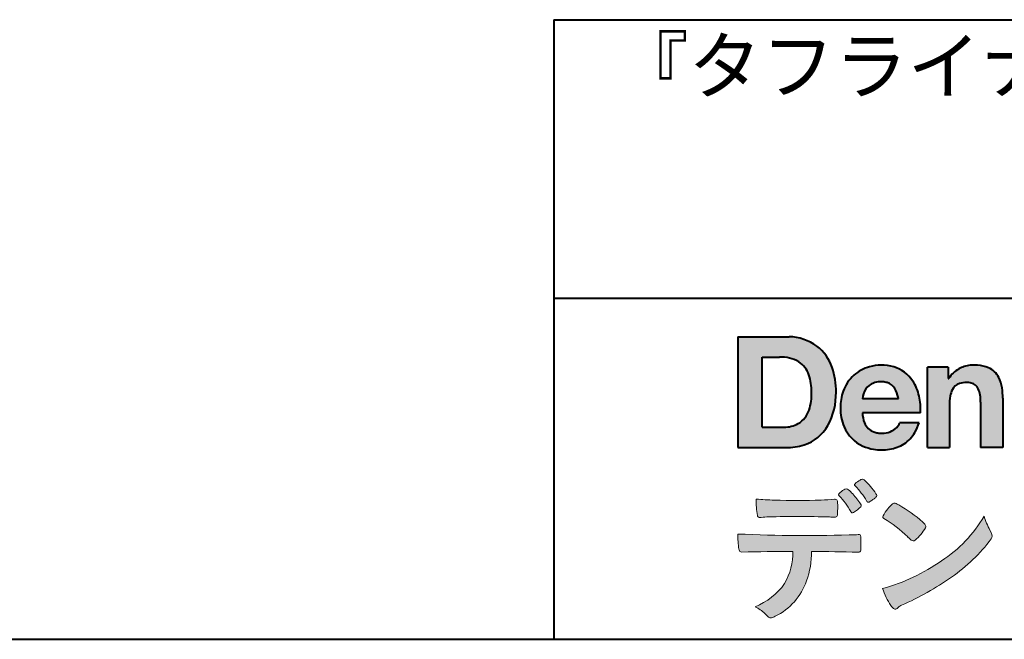
# Model space of a CAD drawing. Units: millimetres. Extents: x 15 to 403, y 12 to 286.
# Drawn here: x 282 to 330, y 12 to 43 of the extents above; entities that cross this region are included whole.
import ezdxf
from ezdxf.enums import TextEntityAlignment as Align

# ---------------------------------------------------------------- set-up
doc = ezdxf.new("R2010")
doc.units = ezdxf.units.MM
doc.linetypes.add('1pen実線', pattern=[0])
doc.layers.add('GR1_01', color=1, linetype='1pen実線', lineweight=40)
doc.styles.add('ＭＳ ゴシック', font='txt')

msp = doc.modelspace()

# ---------------------------------------------------------------- hatches: boundary and pattern name
at = {"layer": 'GR1_01', "linetype": 'Continuous', "lineweight": -3}
h = msp.add_hatch(color=5, dxfattribs=at)
edge = h.paths.add_edge_path(flags=0)
edge.add_arc((319.3147974291047, 24.71388062955484), 2.438696420238959, 54.17134717352159, 87.99926667770032)
edge.add_line((319.3999379003641, 27.15109037232218), (316.9122583483166, 27.15109037232217))
edge.add_line((316.9122583483166, 27.15109037232218), (316.9122583483166, 21.7791131409516))
edge.add_line((316.9122583483166, 21.7791131409516), (319.2296571020826, 21.7791131409516))
edge.add_arc((319.2296571020826, 24.77294557119966), 2.993832430248037, 270, 287.4430367770101)
edge.add_arc((319.4771049395055, 23.88340239517735), 2.071245895868485, 288.288934808723, 329.8933582809966)
edge.add_arc((318.4636447680795, 24.39333800059529), 3.20447793011252, 331.0953506252084, 361.2832368344202)
edge.add_arc((318.2328978980149, 24.5471064048068), 3.435400015272428, 358.632192310409, 378.991710015559)
edge.add_arc((319.4267112859186, 24.9644279527265), 2.170770116969728, 18.83068840473474, 52.69509636221572)
edge = h.paths.add_edge_path(flags=0)
edge.add_arc((319.2124361368342, 24.9270382993698), 1.200837667263515, 18.41297310915869, 57.11079635469217)
edge.add_arc((319.0269118825682, 24.48918471888118), 1.671267242199448, 59.92218316325729, 93.10952627119919)
edge.add_line((318.9362542688897, 26.15799129602877), (318.0935923004226, 26.15799129602877))
edge.add_line((318.0935923004226, 26.15799129602877), (318.0935923004226, 22.77214943042853))
edge.add_line((318.0935923004226, 22.77214943042853), (319.1468412703924, 22.77214943042853))
edge.add_arc((319.1728140504218, 24.11875687305518), 1.346857895191589, 268.8950408718161, 299.4778386112855)
edge.add_arc((319.2123422846768, 23.9879478351617), 1.213901003826256, 300.8920035357055, 341.1163076046365)
edge.add_arc((318.1779505626783, 24.3514939554176), 2.310298532723673, 340.8881400737997, 362.8186287039148)
edge.add_arc((317.8404912991969, 24.47610090222084), 2.644985671480609, 359.7617354062147, 361.4278036638184)
edge.add_arc((317.8404912991969, 24.47610090222084), 2.644985671480609, 1.427803663818388, 18.2939103258405)
h = msp.add_hatch(color=5, dxfattribs=at)
edge = h.paths.add_edge_path(flags=0)
edge.add_line((324.685956883751, 24.14152989789769), (322.9479534928804, 24.14152989789769))
edge.add_arc((323.8953342047273, 24.09077884480144), 0.9487391014235281, 146.1203884428307, 176.9336040541591, ccw=False)
edge.add_arc((323.7409816038585, 24.19117681279133), 0.7646318411787092, 110.3556663858621, 145.9186437862984, ccw=False)
edge.add_arc((323.8139819364841, 23.98660372514055), 0.9818263192277438, 91.17177042928222, 110.1970239956567, ccw=False)
edge.add_arc((323.8397453881367, 23.73797984964015), 1.231098659335645, 85.80544145408021, 92.13397945269082, ccw=False)
edge.add_arc((323.8737522685596, 24.0677592775057), 0.8997684995272568, 72.57374402469952, 86.42915623822739, ccw=False)
edge.add_arc((323.9505242864673, 24.29780285231036), 0.6573060868041208, 31.523654342355712, 72.95339885949772, ccw=False)
edge.add_arc((323.4102482261007, 23.98341204884622), 1.28231183252025, 10.451538611128, 30.87623781365869, ccw=False)
edge.add_line((324.6712848288406, 24.21602830445124), (324.685956883751, 24.14152989789769))
edge = h.paths.add_edge_path(flags=0)
edge.add_line((325.7544001398226, 23.46443686895742), (322.9479550167169, 23.46443686895742))
edge.add_arc((324.3622239951824, 23.49204219746683), 1.414538369084407, 181.1182229230601, 201.2553073503126)
edge.add_arc((323.7414189337303, 23.24776877666055), 0.7474134642482266, 201.056026009531, 251.1891503458419)
edge.add_arc((323.8813404825178, 23.68586999577035), 1.207264098866145, 251.6075275258936, 261.0251204671982)
edge.add_arc((323.8975174743142, 23.91947361778815), 1.440676646959249, 261.8389846388655, 270.9679961724109)
edge.add_arc((323.9025457025967, 23.52610167582306), 1.047277147575203, 271.0565203160372, 291.7315657794014)
edge.add_arc((323.9388331761498, 23.44415242771288), 0.9577223035167987, 291.5301904383335, 314.2756582370143)
edge.add_arc((324.186410009375, 23.17364537194992), 0.5913194010734547, 315.3979279469888, 341.1773341373753)
edge.add_line((324.7461066539406, 22.98286198654162), (325.6865903780222, 22.98286198654162))
edge.add_arc((323.2837724470885, 23.76278246587285), 2.526224448321426, 330.3132719076871, 342.0173078890627, ccw=False)
edge.add_arc((323.9984381712142, 23.38684130482794), 1.719391091199532, 304.18309597270945, 329.40197312418616, ccw=False)
edge.add_arc((324.0194658409156, 23.42935318578957), 1.743233542708796, 277.94889794911427, 302.8262004718432, ccw=False)
edge.add_arc((323.8720521050694, 24.30597304882816), 2.631933049123746, 261.4476472569438, 278.48813009416745, ccw=False)
edge.add_arc((323.8490927152883, 23.9028356206635), 2.23017506164602, 246.83190500674192, 260.4906661633438, ccw=False)
edge.add_arc((323.6824422540878, 23.4575802757554), 1.755399672374145, 202.4366270876851, 246.1149231210942, ccw=False)
edge.add_arc((324.1956096659857, 23.68373830383981), 2.316074748347485, 179.4366812162713, 202.7627346383106, ccw=False)
edge.add_arc((324.153251714123, 23.7358271565698), 2.273793877776724, 160.1059638955902, 180.7387875371681, ccw=False)
edge.add_arc((323.8321950092719, 23.85709335507076), 1.930637948377047, 132.3451561899095, 160.2478132528, ccw=False)
edge.add_arc((323.7831998809488, 23.89315481434639), 1.871020003371597, 105.20900085925061, 131.9800847633742, ccw=False)
edge.add_arc((323.855593156804, 23.63260253965078), 2.141438747625093, 90.20058085032417, 105.24924784180621, ccw=False)
edge.add_arc((323.8807467127943, 23.75749747259288), 2.016795000571586, 73.17196877199268, 90.92761289617982, ccw=False)
edge.add_arc((323.9753657036614, 24.08205273391139), 1.678749068751992, 33.72514601397552, 73.05621418084468, ccw=False)
edge.add_arc((323.622380336445, 23.82052072846191), 2.117645303172738, 12.493689732862492, 34.307898520869685, ccw=False)
edge.add_arc((322.961168109581, 23.65274452989203), 2.799572279819605, -3.856798609058785, 12.91860283803328, ccw=False)
h = msp.add_hatch(color=5, dxfattribs=at)
edge = h.paths.add_edge_path(flags=0)
edge.add_line((327.1038396308583, 25.66888199563517), (326.088426003506, 25.66888199563517))
edge.add_line((326.088426003506, 25.66888199563517), (326.088426003506, 21.7791131409516))
edge.add_line((326.088426003506, 21.7791131409516), (327.1568692595777, 21.7791131409516))
edge.add_line((327.1568692595777, 21.7791131409516), (327.1568692595777, 23.81804893950164))
edge.add_arc((329.6303293514153, 23.84569180567892), 2.473614552424003, 169.8551075345684, 180.6402988416955, ccw=False)
edge.add_arc((328.2441256964003, 24.09413493812205), 1.065323318411633, 152.4465280874608, 169.8763855811056, ccw=False)
edge.add_arc((327.8351718595384, 24.30836185665974), 0.6036574193722777, 108.9251269375701, 152.5183665021982, ccw=False)
edge.add_arc((327.9565260117229, 23.94846936591544), 0.9834562441312444, 88.47107821996872, 108.81264974495929, ccw=False)
edge.add_arc((328.0026254516534, 24.15178012739107), 0.7800481971377193, 74.46562219645722, 91.45885482042422, ccw=False)
edge.add_arc((328.0859237789895, 24.39933614201074), 0.5194142719875888, 25.3571562756851, 76.0052550896574, ccw=False)
edge.add_arc((327.568591975052, 24.16024556729742), 1.089310834057232, 8.609957114202018, 25.06803879268881, ccw=False)
edge.add_arc((326.2798160465481, 23.98950910672622), 2.389245038234547, -0.30628154846118605, 8.03137264463328, ccw=False)
edge.add_line((328.6690269477266, 23.9767371680076), (328.6690269477266, 21.7791131409516))
edge.add_line((328.6690269477266, 21.7791131409516), (329.7374702037982, 21.7791131409516))
edge.add_line((329.7374702037982, 21.7791131409516), (329.7374702037982, 24.20799948013718))
edge.add_arc((326.1178199956012, 24.19046671791917), 3.619692670303851, 0.277525552003123, 7.697493853004598)
edge.add_arc((327.9650819207753, 24.41605327892324), 1.7590226241225, 8.475143800237559, 25.72509818292123)
edge.add_arc((328.665674795313, 24.73203145572219), 0.990906714321091, 26.84889456828679, 67.09095709642433)
edge.add_arc((328.4261829874854, 24.13928451970565), 1.63015846297444, 67.44723273833296, 86.74932593171805)
edge.add_arc((328.344779168481, 23.8576294424607), 1.917088831522663, 84.79728445518373, 95.72517144174674)
edge.add_arc((328.3089330157305, 24.34665048125063), 1.426991484026113, 96.25180018743912, 118.9901158561011)
edge.add_arc((328.2669822567561, 24.42236245368695), 1.340434379619974, 118.9901158561011, 148.2781622702646)
edge.add_line((327.1267943380236, 25.12715734302976), (327.1041283337329, 25.12715734302976))
edge.add_line((327.1041283337329, 25.12715734302976), (327.1041283337329, 25.66848935768046))
edge.add_line((327.1041283337329, 25.66848935768046), (327.1038396308583, 25.66888199563517))
h = msp.add_hatch(color=7, dxfattribs=at)
edge = h.paths.add_edge_path(flags=0)
edge.add_arc((320.8592515179918, 17.78127241825882), 3.260929498936743, 32.77161415096008, 48.22928163678576)
edge.add_arc((322.9278232424116, 20.07882389496611), 0.1698385800861787, 52.36812791128534, 82.8798036402103)
edge.add_arc((322.9296979069751, 20.17245965966664), 0.0773093216897955, 75.63749381512181, 110.2432804935377)
edge.add_arc((323.0634352591539, 19.80981773779214), 0.4638255700822688, 110.2432804935368, 119.9507244854703)
edge.add_arc((323.4841559144755, 19.06604152281768), 1.318338686805216, 119.6552584540068, 132.6633473777356)
edge.add_arc((322.7248029660521, 19.89337659033642), 0.1953672230880971, 133.3341726612922, 148.8604492767318)
edge.add_arc((322.5820911884524, 19.98234061033673), 0.0273141763732048, 153.7865669121225, 211.7090713450035)
edge.add_arc((322.7123937663068, 20.05042726626272), 0.1742735085766517, 208.2336097848253, 226.1113990479697)
edge.add_arc((320.1030576050198, 17.44649020493571), 3.512107500982167, 29.97018643235191, 44.88257308342162, ccw=False)
edge.add_arc((323.3311472544345, 19.29941693655294), 0.2100991685365637, 207.9445123905663, 225.274025352741)
edge.add_arc((323.2216248335868, 19.18884185956103), 0.0544649573211569, 225.2740253527433, 289.1480963186691)
edge.add_arc((323.1627308731873, 19.41592329097624), 0.2889162802305266, 285.4073189632136, 297.0980279813951)
edge.add_arc((322.6498870748237, 20.31186676198581), 1.321006514330183, 299.1991800843575, 307.5078022727716)
edge.add_arc((321.8610724744071, 21.4229034949368), 2.6831239029602, 306.424377870366, 309.6283626011884)
edge.add_arc((323.3554859919327, 19.61579026388836), 0.3381484527268943, 309.8982359691741, 323.9217874911413)
edge.add_arc((323.5783035990411, 19.45216796158027), 0.0617173310618564, 324.8752204231355, 375.6602792045879)
edge.add_arc((323.2457687217424, 19.33139056313931), 0.4153582792680799, 19.32266356580624, 31.17244903585824)
h = msp.add_hatch(color=7, dxfattribs=at)
edge = h.paths.add_edge_path(flags=0)
edge.add_arc((319.5591547839954, 17.19181713183944), 3.189149539288821, 27.878899155853787, 45.03934144131853, ccw=False)
edge.add_arc((322.5543721434212, 18.78823478335597), 0.2052001461893293, 210.828060865365, 227.6698571803273)
edge.add_arc((322.450952853942, 18.68122601009308), 0.0566192055823798, 232.1224857404134, 276.6575504625545)
edge.add_arc((322.4299816803364, 18.82239773302206), 0.1993202449594071, 277.9405832044318, 297.1824228229251)
edge.add_arc((321.6919609569202, 20.04451129108511), 1.626573872062045, 300.6442789310752, 316.2734376035058)
edge.add_arc((322.8051765388125, 18.97371831291034), 0.0820757208728614, 319.2982419049332, 383.6578748492474)
edge.add_arc((322.3084005722935, 18.75444233329906), 0.625093233589601, 23.795735994051, 34.57998666128884)
edge.add_arc((319.6960036297244, 16.93017419014913), 3.811393744407872, 34.87013745395987, 44.31227643359823)
edge.add_arc((321.3933240962079, 18.65596765777393), 1.392171796259579, 42.28762322171456, 53.35007208226658)
edge.add_arc((322.1616982738097, 19.66867731958229), 0.1216050455458325, 58.99138630266471, 119.662223995701)
edge.add_arc((322.8495166935187, 18.46095375910412), 1.511457239215111, 119.6622239956996, 130.2168416456709)
edge.add_arc((322.1379886958338, 19.28557816144514), 0.4224880995688945, 128.7409194031238, 142.2168613329542)
edge.add_arc((321.8574671470736, 19.50082476660116), 0.0689281526963496, 140.7608741714839, 229.4707076285943)
h = msp.add_hatch(color=7, dxfattribs=at)
edge = h.paths.add_edge_path(flags=0)
edge.add_arc((319.8241626167268, -29.48194843732894), 47.92970278554575, 88.17764202518724, 91.69529304792493)
edge.add_arc((318.5024735732297, 14.07364800045468), 4.35419159306239, 91.26688999991293, 96.05873548709842)
edge.add_arc((317.9840562792629, 18.63124458015703), 0.2352056469316116, 259.6375367854393, 284.4875799699156, ccw=False)
edge.add_arc((317.9623640632333, 18.50436577520895), 0.1065047517302875, 229.8229236913834, 258.8392334609043, ccw=False)
edge.add_arc((317.9847783068608, 18.51408325773933), 0.1288482139943264, 191.739614363018, 224.9895873642902, ccw=False)
edge.add_arc((323.3792329095667, 19.30344318859188), 5.580526191938675, 180.1420287414561, 188.4036923842328, ccw=False)
edge.add_arc((319.4123306710628, 39.65993856034085), 20.43413860165149, 265.4708531401931, 267.953728016141)
edge.add_arc((319.8078044460934, 59.14534700561192), 39.92237377528603, 268.3850551582531, 271.6335916702326)
edge.add_arc((320.4459126105023, 31.47883040125607), 12.24983956621955, 272.3392205947504, 275.345749079827)
edge.add_line((321.5871764630194, 19.28226997558458), (321.6240952778341, 19.28226997558458))
edge.add_arc((321.6297477086024, 19.17336166971159), 0.1090548901320565, 8.626806835580908, 92.97103237180443, ccw=False)
edge.add_arc((321.2894932519367, 19.09790397353343), 0.4573858408114009, 4.089943992159306, 11.580244587895208, ccw=False)
edge.add_arc((315.7666474433341, 18.90121083182201), 5.983462672151461, -3.3232382936581075, 2.196386986676373, ccw=False)
edge.add_arc((321.4445513318281, 18.55804073390057), 0.295519891760344, 344.6949287683846, 359.28555657693516, ccw=False)
edge.add_arc((321.6563927785265, 18.49936208323599), 0.0757059332132633, 281.48198851572204, 345.2097423698944, ccw=False)
edge.add_arc((321.613104769744, 18.68752350949551), 0.2687645408705182, 271.0888235374815, 282.5407769894571, ccw=False)
edge.add_arc((321.602957788554, 25.28414461198986), 6.865354061320277, 267.87477073097824, 270.12730581018576, ccw=False)
h = msp.add_hatch(color=7, dxfattribs=at)
edge = h.paths.add_edge_path(flags=0)
edge.add_arc((325.2911304160198, 17.9816184099303), 1.394610701004198, 129.4638501673473, 143.4246921025189)
edge.add_arc((325.4105602931935, 17.73208146297263), 1.644301764561486, 138.9169830427126, 153.2211446161956)
edge.add_arc((324.0248332139093, 18.43446157377049), 0.090775504158263, 154.9348306776955, 243.1988785758512)
edge.add_arc((320.6753282873812, 12.85872306669593), 6.413934260587018, 45.90401897948561, 58.946268506272986, ccw=False)
edge.add_arc((330.3454841211666, 22.92434488031033), 7.544276885617672, 226.3553157293688, 228.1440615422673)
edge.add_arc((325.4090380499534, 17.41406682424069), 0.1461919242668517, 228.1440615422667, 307.3906567906917)
edge.add_arc((323.7285484620986, 19.27940542595885), 2.656425863402367, 311.7615307978212, 328.6214065351332)
edge.add_arc((325.8812754603421, 17.96350315796096), 0.1333912309046187, 329.7127328190281, 398.6693973285541)
edge.add_arc((325.2814605182687, 17.51265036949522), 0.8837031172964542, 37.19291370218185, 48.8930179381381)
edge.add_arc((321.2169820934304, 12.92030857619493), 7.016349603602134, 48.54021813569806, 60.19493560718)
edge.add_arc((324.1390243870642, 17.9744954004904), 1.178550842889314, 61.32930950478646, 70.39034190439902)
edge.add_arc((324.4954158367584, 18.94473571311355), 0.1453262168429805, 74.37489522733357, 128.6109568172023)
h = msp.add_hatch(color=7, dxfattribs=at)
edge = h.paths.add_edge_path(flags=0)
edge.add_arc((321.5506896307764, 23.69528004958364), 9.04981196995408, 285.1947862529061, 305.2342508922331)
edge.add_arc((323.3879531316078, 21.58865519094347), 6.275654506881725, 302.62840892839, 330.2005581039909)
edge.add_arc((332.4040412093301, 19.54246383533197), 3.727897791023179, 196.7215325442745, 208.1435270203252)
edge.add_line((329.1168972902219, 17.78408196685594), (329.1893784222929, 17.63893061909913))
edge.add_arc((328.9436625008198, 17.50868163050148), 0.2781027024249837, -31.59201436777738, 27.927148579130517, ccw=False)
edge.add_arc((322.7272994153927, 22.15334746031135), 8.036911480945776, 304.310159052661, 323.4128912956653, ccw=False)
edge.add_arc((319.6055905118081, 26.25379615537516), 13.18620472354878, 293.3844677648814, 305.4713278588001, ccw=False)
edge.add_arc((325.5040529151586, 12.85209188445837), 1.458894810591679, 117.1122535471335, 120.6845066820773)
edge.add_arc((325.051754755462, 13.62366347391668), 0.5645584249092453, 121.1685044356935, 135.0709254165512)
edge.add_arc((324.3746586803844, 14.30103734822253), 0.3931979130291877, 304.8835223275604, 314.86954051164935, ccw=False)
edge.add_arc((324.5302145995008, 14.08269382717986), 0.1251529894980449, 226.2909415523711, 303.6325919070324, ccw=False)
edge.add_arc((324.9107736654194, 14.51071010750954), 0.6978191335182216, 212.9477328503687, 227.9881516042991, ccw=False)
edge.add_arc((326.8794638441125, 15.8818192894075), 3.09661958245736, 197.2828710127907, 214.4257202931409, ccw=False)
h = msp.add_hatch(color=7, dxfattribs=at)
edge = h.paths.add_edge_path(flags=0)
edge.add_arc((317.0994640906638, 16.8476182472593), 0.1273817533599147, 190.0771207167188, 268.49519583248673, ccw=False)
edge.add_line((316.974047439217, 16.8253298056601), (316.9656975981724, 16.86739241403674))
edge.add_arc((320.9334174692088, 17.52490220070784), 4.021830440804999, 178.9530153055764, 189.4092484255148, ccw=False)
edge.add_arc((320.2008009351671, 90.36179166605638), 72.83767626096584, 267.412277753874, 271.9319343577872)
edge.add_arc((322.7417842112018, 16.54827606704836), 1.020825386185565, 86.3089504776488, 94.80239782745389, ccw=False)
edge.add_arc((322.8022284633327, 17.51516857563123), 0.0520829618111205, 16.25204475192851, 84.18947524544012, ccw=False)
edge.add_arc((322.3045305496397, 17.39219382696156), 0.5647080012938213, 1.5174598644043158, 14.097856557627722, ccw=False)
edge.add_arc((313.5823199164879, 17.16026675761357), 9.290001603733764, -1.7727434352078149, 1.5228123607632824, ccw=False)
edge.add_arc((322.4562707161656, 16.88708610383603), 0.411849665312788, 342.3041722237514, 358.02300446438784, ccw=False)
edge.add_arc((322.7830792598724, 16.78368804723444), 0.069080278850289, 278.3152532509838, 341.61384235263444, ccw=False)
edge.add_arc((322.738970799621, 17.15119522460704), 0.4392057618561768, 268.1547428704197, 277.0753311288674, ccw=False)
edge.add_arc((319.770016251277, -81.3332879348858), 98.09001985315578, 88.27379102749813, 89.58113664774133)
edge.add_arc((316.1086486704654, 16.77261587797784), 4.37849176453282, 340.73623749958176, 359.7578462937588, ccw=False)
edge.add_arc((317.3838576252695, 16.33252509643006), 3.029492975929408, 296.18328041424525, 340.6366883719944, ccw=False)
edge.add_arc((318.2038506730117, 14.5716961820712), 1.088307186657419, 288.57209955865125, 298.34778300873455, ccw=False)
edge.add_arc((318.5027509356321, 13.68648874125377), 0.154005432362053, 224.6336821910811, 288.0519698207716, ccw=False)
edge.add_line((318.3931586445325, 13.57828891256363), (318.219547293344, 13.75075550053436))
edge.add_arc((317.0935145744311, 12.61963946751822), 1.596049236147996, 45.12903533779106, 65.83248514237386)
edge.add_arc((316.5829003921334, 17.03467954238576), 3.179619228973307, 291.4750508650223, 324.784329240612)
edge.add_arc((316.5033648498742, 16.71435335249477), 3.075299656364492, 330.5241937604385, 360.7860900958052)
edge.add_arc((319.770016251277, -81.3332879348858), 98.09001985315578, 90.11194041717512, 91.56205504674283)

# ---------------------------------------------------------------- linework, layer by layer
at = {"layer": 'GR1_01', "color": 126}
for p, q in [((307.9999999999999, 42.50000000000001), (403, 42.50000000000003)), ((308, 42.50000000000001), (308, 12.50000000000002)), ((403, 29), (307.9999999999999, 29)), ((15, 12.5), (403, 12.5))]:
    msp.add_line(p, q, dxfattribs=at)
at = {"layer": 'GR1_01', "color": 5}
for p, q in [((316.9122583483166, 27.15109037232218), (316.9122583483166, 21.7791131409516)), ((316.9122583483166, 27.15109037232218), (319.3999379003641, 27.15109037232218)), ((318.0935923004226, 22.77214943042853), (318.0935923004226, 26.15799129602877)), ((318.0935923004226, 26.15799129602877), (318.9362542688897, 26.15799129602877)), ((326.088426003506, 21.77924915710612), (326.088426003506, 25.66888199563517)), ((327.1038396308583, 25.66888199563517), (326.088426003506, 25.66888199563517)), ((327.1038396308583, 25.66888199563517), (327.1041283337329, 25.66848935768046)), ((327.1041283337329, 25.66848935768046), (327.1041283337329, 25.12715734302976)), ((327.1041283337329, 25.12715734302976), (327.1267943380236, 25.12715734302976)), ((324.685956883751, 24.14152989789769), (322.9479772194442, 24.14152989789769)), ((324.685956883751, 24.14152989789769), (324.6712848288404, 24.21602830445218)), ((328.6690269477266, 23.97587316854246), (328.6690269477266, 21.77951328930592)), ((329.7374702037982, 24.1716402248483), (329.7374702037982, 21.77954894903409)), ((325.7544001398226, 23.46443686895742), (322.9479550167168, 23.46443686895742)), ((327.1568692595777, 23.81804893966891), (327.1568692595777, 21.77932232487632)), ((325.6865903780222, 22.98286198654162), (324.7461066539406, 22.98286198654162)), ((318.0935923004226, 22.77214943042853), (319.1468412703926, 22.77214943042853)), ((316.9122583483166, 21.7791131409516), (319.22965710349, 21.7791131409516)), ((326.0884534613386, 21.7791131409516), (326.088426003506, 21.77924915710612)), ((326.0884534613386, 21.7791131409516), (327.1567201569994, 21.7791131409516)), ((327.1568692595777, 21.77932232487632), (327.1567201569994, 21.7791131409516)), ((328.6691031199771, 21.7791131409516), (328.6690269477265, 21.77951328930592)), ((329.7373940315476, 21.7791131409516), (328.6691031199771, 21.7791131409516)), ((329.7374702037982, 21.77954894903409), (329.7373940315476, 21.7791131409516))]:
    msp.add_line(p, q, dxfattribs=at)
at = {"layer": 'GR1_01', "color": 7, "lineweight": 20}
for p, q in [((321.5871764630193, 19.28226997558458), (321.6240950209835, 19.28226997558458)), ((329.1168972902221, 17.78408196685542), (329.1893784222917, 17.63893061910152)), ((316.9656975981724, 16.86739241403676), (316.974047439217, 16.82532980566005)), ((318.219547293362, 13.75075550051651), (318.3931586445277, 13.57828891256842))]:
    msp.add_line(p, q, dxfattribs=at)
at = {"layer": 'GR1_01', "color": 5}
for centre, radius, start, end in [((319.3147974291047, 24.71388062955484), 2.438696420238959, 54.17134717351293, 87.99926667770382), ((319.4267112859186, 24.9644279527265), 2.170770116969728, 18.83068840473474, 52.69509636220577), ((319.0269118825682, 24.48918471888118), 1.671267242199448, 59.92218316325729, 93.10952627120022), ((319.2124361368342, 24.9270382993698), 1.200837667263515, 18.41297310915133, 57.11079635468612), ((323.855593156804, 23.63260253965078), 2.141438747625093, 90.20058085033344, 105.2492478419557), ((323.8807467127943, 23.75749747259288), 2.016795000571586, 73.17196877205781, 90.9276128961896), ((323.8807467127943, 23.75749747259288), 2.016795000571586, 73.17196877205781, 90.92761289617692), ((328.3089330157305, 24.34665048125063), 1.426991484026113, 96.25180018741128, 119.4242572087073), ((328.344779168481, 23.8576294424607), 1.917088831522663, 84.7972844551768, 95.72517144175613), ((328.4261829874854, 24.13928451970565), 1.63015846297444, 67.44723273841862, 86.74932593171691), ((317.8404912991969, 24.47610090222084), 2.644985671480609, 359.7617354062147, 18.29391032583711), ((318.2328978980149, 24.5471064048068), 3.435400015272428, 358.632192310409, 18.99171001554999), ((323.8321950092719, 23.85709335507076), 1.930637948377047, 132.3451561899191, 160.2478132527495), ((323.7831998809488, 23.89315481434639), 1.871020003371597, 105.2090008594104, 131.98008476365), ((323.9753657036614, 24.08205273391139), 1.678749068751992, 33.72514601397217, 73.05621418094225), ((328.2669822567561, 24.42236245368695), 1.340434379619974, 119.1208229670829, 148.2781622876506), ((328.665674795313, 24.73203145572219), 0.990906714321091, 26.84889456827042, 67.09095709641362), ((323.7409816038585, 24.19117681279133), 0.7646318411787092, 110.3556663861299, 145.918643786244), ((323.8139819364841, 23.98660372514055), 0.9818263192277438, 91.17177042928962, 110.1970239957401), ((323.8397453881367, 23.73797984964015), 1.231098659335645, 85.80544145413803, 92.13397945269138), ((323.8737522685596, 24.0677592775057), 0.8997684995272568, 72.57374402470089, 86.4291562382465), ((323.9505242864673, 24.29780285231036), 0.6573060868041208, 31.52365434226193, 72.95339885949932), ((323.622380336445, 23.82052072846191), 2.117645303172738, 12.49368973280837, 34.30789852086756), ((327.8351718595384, 24.30836185665974), 0.6036574193722777, 108.9251269371953, 152.5183665024662), ((327.9565260117229, 23.94846936591544), 0.9834562441312444, 88.47107821996968, 108.8126497449568), ((328.0026254516534, 24.15178012739107), 0.7800481971377193, 74.46562219643437, 91.45885482042708), ((328.0859237789895, 24.39933614201074), 0.5194142719875888, 25.35715627562175, 76.00525508962357), ((327.9650819207753, 24.41605327892324), 1.7590226241225, 8.47514380024641, 25.72509818291353), ((318.1779505626783, 24.3514939554176), 2.310298532723673, 340.8881400737997, 2.818628703916594), ((318.4636447680795, 24.39333800059529), 3.20447793011252, 331.0953506252084, 1.2832368344349), ((324.153251714123, 23.7358271565698), 2.273793877776724, 160.1059638955829, 180.7387875371676), ((323.8953342047273, 24.09077884480144), 0.9487391014235281, 146.1203884427143, 176.9069336467353), ((323.4102482261007, 23.98341204884622), 1.28231183252025, 10.45153861133268, 30.87623781365619), ((328.2441256964003, 24.09413493812205), 1.065323318411633, 152.4465280875496, 169.8763855822924), ((327.568591975052, 24.16024556729742), 1.089310834057232, 8.6099571142267, 25.0680387937374), ((326.2798160465481, 23.98950910672622), 2.389245038234547, 359.6932566387642, 8.031372644644582), ((326.1178199956012, 24.19046671791917), 3.619692670303851, 359.7219631922916, 7.697493853009259), ((322.961168109581, 23.65274452989203), 2.799572279819605, 356.1432013909413, 12.91860283804459), ((329.6303293514153, 23.84569180567892), 2.473614552424003, 169.8551075345685, 180.6402988417038), ((319.2123422846768, 23.9879478351617), 1.213901003826256, 300.8920035357055, 341.1163076046265), ((324.1956096659857, 23.68373830383981), 2.316074748347485, 179.436681216267, 202.7627346383299), ((324.3622239951824, 23.49204219746683), 1.414538369084407, 181.1182229230601, 201.2553073503624), ((319.1728140504218, 24.11875687305518), 1.346857895191589, 268.8950408718161, 299.4778386112409), ((323.7414189337303, 23.24776877666055), 0.7474134642482266, 201.0560260095042, 251.1891503458159), ((324.186410009375, 23.17364537194992), 0.5913194010734547, 315.3979279469701, 341.1773341373745), ((323.2837724470885, 23.76278246587285), 2.526224448321426, 330.3132719076879, 342.0173078890626), ((319.4771049395055, 23.88340239517735), 2.071245895868485, 288.288934808723, 329.8933582809913), ((323.6824422540878, 23.4575802757554), 1.755399672374145, 202.4366270877108, 246.1149231210924), ((323.8813404825178, 23.68586999577035), 1.207264098866145, 251.6075275258897, 261.0251204674123), ((323.8975174743142, 23.91947361778815), 1.440676646959249, 261.8389846388602, 270.2382273484257), ((323.9025457025967, 23.52610167582306), 1.047277147575203, 270.0526226695965, 291.7315657793099), ((323.9388331761498, 23.44415242771288), 0.9577223035167987, 291.5301904382902, 314.275658237003), ((323.9984381712142, 23.38684130482794), 1.719391091199532, 304.1830959710003, 329.4019731241873), ((324.0194658409156, 23.42935318578957), 1.743233542708796, 277.9183035472774, 302.82620047211), ((319.2296571020826, 24.77294557119966), 2.993832430248037, 270, 287.4430367770183), ((323.8490927152883, 23.9028356206635), 2.23017506164602, 246.831905006742, 260.4906661637602), ((323.8720521050694, 24.30597304882816), 2.631933049123746, 261.4476472569564, 278.4881300941651)]:
    msp.add_arc(centre, radius, start, end, dxfattribs=at)
at = {"layer": 'GR1_01', "color": 7, "lineweight": 20}
for centre, radius, start, end in [((322.7248029660521, 19.89337659033642), 0.1953672230880971, 133.3341726610139, 148.8604492767314), ((323.4841559144755, 19.06604152281768), 1.318338686805216, 119.6552584540202, 132.6633473777836), ((323.0634352591539, 19.80981773779214), 0.4638255700822688, 110.2542070592876, 119.9507244854982), ((322.9296979069751, 20.17245965966664), 0.0773093216897955, 75.63749381510604, 111.1909749471782), ((322.9278232424116, 20.07882389496611), 0.1698385800861787, 52.36812791451638, 82.87980364023235), ((320.8592515179918, 17.78127241825882), 3.260929498936743, 32.77161415103918, 48.2292816368668), ((321.8574671470736, 19.50082476660116), 0.0689281526963496, 140.7608741715055, 229.4707076288038), ((322.1379886958338, 19.28557816144514), 0.4224880995688945, 128.7409194031846, 142.2168613329246), ((322.8495166935187, 18.46095375910412), 1.511457239215111, 119.6491152666323, 130.2168416456709), ((322.1616982738097, 19.66867731958229), 0.1216050455458325, 58.99138630265624, 119.8251556396341), ((321.3933240962079, 18.65596765777393), 1.392171796259579, 42.28762322170759, 53.35007208226317), ((319.6960036297244, 16.93017419014913), 3.811393744407872, 34.87013745378337, 44.31227643359572), ((322.5820911884524, 19.98234061033673), 0.0273141763732048, 153.786566912124, 211.7090713452142), ((322.7123937663068, 20.05042726626272), 0.1742735085766517, 208.2336097844324, 226.1113990481085), ((320.1030576050198, 17.44649020493571), 3.512107500982167, 29.97018643473673, 44.88257308780247), ((323.2457687217424, 19.33139056313931), 0.4153582792680799, 19.32266356566112, 31.17244903585738), ((319.4123306710628, 39.65993856034085), 20.43413860165149, 265.4708531401931, 267.9537280161362), ((323.3792329095667, 19.30344318859188), 5.580526191938675, 180.1420287414561, 188.4036923842329), ((319.8078044460934, 59.14534700561192), 39.92237377528603, 268.3850551582493, 271.6335916702329), ((320.4459126105023, 31.47883040125607), 12.24983956621955, 272.339220594753, 275.3457491698653), ((321.6297477086024, 19.17336166971159), 0.1090548901320565, 8.626806835896412, 92.97103237185732), ((321.2894932519367, 19.09790397353343), 0.4573858408114009, 4.089943991134815, 11.58024458806381), ((315.7666474433341, 18.90121083182201), 5.983462672151461, 356.6767617063412, 2.196386986672157), ((319.5591547839954, 17.19181713183944), 3.189149539288821, 27.87889915585606, 45.0393414413191), ((322.3084005722935, 18.75444233329906), 0.625093233589601, 23.79573599390218, 34.579986661227), ((323.3311472544345, 19.29941693655294), 0.2100991685365637, 207.9445123806009, 225.2740253527395), ((323.2216248335868, 19.18884185956103), 0.0544649573211569, 225.2560291223467, 289.1480963193818), ((323.1627308731873, 19.41592329097624), 0.2889162802305266, 285.4073189633608, 297.0980279813617), ((322.6498870748237, 20.31186676198581), 1.321006514330183, 299.199180084362, 307.5078022727619), ((321.8610724744071, 21.4229034949368), 2.6831239029602, 306.4243778703494, 309.6283626013078), ((323.3554859919327, 19.61579026388836), 0.3381484527268943, 309.8982359692784, 323.9217874910835), ((323.5783035990411, 19.45216796158027), 0.0617173310618564, 322.5426533544426, 15.66027920465241), ((324.4954158367584, 18.94473571311355), 0.1453262168429805, 74.37489522727394, 128.6109568173648), ((324.1390243870642, 17.9744954004904), 1.178550842889314, 61.32930950481025, 70.39034190439145), ((322.5543721434212, 18.78823478335597), 0.2052001461893293, 210.8280608653653, 227.6698571810638), ((322.450952853942, 18.68122601009308), 0.0566192055823798, 232.1224857371307, 276.6575504627299), ((322.4299816803364, 18.82239773302206), 0.1993202449594071, 277.9405832044832, 297.1824228284988), ((321.6919609569202, 20.04451129108511), 1.626573872062045, 300.6442789310716, 316.2734376035119), ((322.8051765388125, 18.97371831291034), 0.0820757208728614, 319.2982419049216, 23.65787484924703), ((325.4105602931935, 17.73208146297263), 1.644301764561486, 138.916983042742, 153.2211446161932), ((325.2911304160198, 17.9816184099303), 1.394610701004198, 129.4638501673598, 143.4246921025207), ((321.2169820934304, 12.92030857619493), 7.016349603602134, 48.54021813570102, 60.19493560718514), ((317.9847783068608, 18.51408325773933), 0.1288482139943264, 191.7396143630165, 224.9895873643446), ((317.9623640632333, 18.50436577520895), 0.1065047517302875, 229.8229236914187, 258.8392334606353), ((317.9840562792629, 18.63124458015703), 0.2352056469316116, 259.6375367853179, 284.4871793038797), ((318.5024735732297, 14.07364800045468), 4.35419159306239, 91.26689000000675, 96.05867378194621), ((319.8241626167268, -29.48194843732894), 47.92970278554575, 88.17764202518656, 91.69529304793959), ((321.602957788554, 25.28414461198986), 6.865354061320277, 267.8747707309744, 270.1273058101924), ((321.613104769744, 18.68752350949551), 0.2687645408705182, 271.0888235374704, 282.5407769894119), ((321.6563927785265, 18.49936208323599), 0.0757059332132633, 281.4819885154941, 345.6980929287412), ((321.4445513318281, 18.55804073390057), 0.295519891760344, 344.694928768445, 359.2855565769211), ((324.0248332139093, 18.43446157377049), 0.090775504158263, 154.9348306776365, 243.1988785758468), ((320.6753282873812, 12.85872306669593), 6.413934260587018, 45.90401897882709, 58.94626850627758), ((325.2814605182687, 17.51265036949522), 0.8837031172964542, 36.66802485467188, 48.89301793818731), ((323.3879531316078, 21.58865519094347), 6.275654506881725, 302.6284089283906, 330.2005581039955), ((332.4040412093301, 19.54246383533197), 3.727897791023179, 196.7215325442744, 208.1435270192331), ((323.7285484620986, 19.27940542595885), 2.656425863402367, 311.761530797814, 328.6214065351272), ((325.8812754603421, 17.96350315796096), 0.1333912309046187, 329.7127328188476, 38.66939732857712), ((328.9436625008198, 17.50868163050148), 0.2781027024249837, 328.407985632189, 27.92714857913241), ((320.9334174692088, 17.52490220070784), 4.021830440804999, 178.9530153055761, 189.4092484255146), ((320.2008009351671, 90.36179166605638), 72.83767626096584, 267.4122777538706, 271.9319343577932), ((322.7417842112018, 16.54827606704836), 1.020825386185565, 86.30895047765544, 94.80239782818398), ((322.8022284633327, 17.51516857563123), 0.0520829618111205, 16.25204475013568, 84.18947524552365), ((322.3045305496397, 17.39219382696156), 0.5647080012938213, 1.517459864403831, 14.09785655757844), ((313.5823199164879, 17.16026675761357), 9.290001603733764, 358.227256564837, 1.522812360762156), ((330.3454841211666, 22.92434488031033), 7.544276885617672, 225.9405653941956, 228.1440615422673), ((325.4090380499534, 17.41406682424069), 0.1461919242668517, 228.0481195460939, 307.3906567946424), ((322.7272994153927, 22.15334746031135), 8.036911480945776, 304.3101590526567, 323.4128912956742), ((317.0994640906638, 16.8476182472593), 0.1273817533599147, 190.0771207167481, 268.495195898742), ((319.770016251277, -81.3332879348858), 98.09001985315578, 90.1119404171739, 91.56205504666734), ((316.5033648498742, 16.71435335249477), 3.075299656364492, 330.5241937604385, 0.786090095805087), ((316.1086486704654, 16.77261587797784), 4.37849176453282, 340.7362374995707, 359.7578462937586), ((319.770016251277, -81.3332879348858), 98.09001985315578, 88.2737910275011, 89.58113664774139), ((322.738970799621, 17.15119522460704), 0.4392057618561768, 268.1547428693096, 277.0753311288553), ((322.7830792598724, 16.78368804723444), 0.069080278850289, 278.3152532510183, 341.6138423528245), ((322.4562707161656, 16.88708610383603), 0.411849665312788, 342.3041722237809, 358.0230044653887), ((321.5506896307764, 23.69528004958364), 9.04981196995408, 285.1947862529062, 305.2342508922312), ((317.3838576252695, 16.33252509643006), 3.029492975929408, 296.1832804142421, 340.6366883722859), ((319.6055905118081, 26.25379615537516), 13.18620472354878, 293.3844677648985, 305.471327858818), ((316.5829003921334, 17.03467954238576), 3.179619228973307, 291.4750508650221, 324.7843292406119), ((326.8794638441125, 15.8818192894075), 3.09661958245736, 197.2828710127808, 214.4257202930148), ((317.0935145744311, 12.61963946751822), 1.596049236147996, 45.12903533711162, 65.83248514237395), ((324.9107736654194, 14.51071010750954), 0.6978191335182216, 212.9477328499592, 227.9881516043437), ((324.5302145995008, 14.08269382717986), 0.1251529894980449, 226.2909415523848, 303.0146146163988), ((324.3746586803844, 14.30103734822253), 0.3931979130291877, 304.7729037145889, 314.8695405098508), ((325.051754755462, 13.62366347391668), 0.5645584249092453, 121.168504435781, 135.0709254185628), ((325.5040529151586, 12.85209188445837), 1.458894810591679, 117.1122535466189, 120.6845066821108), ((318.5027509356321, 13.68648874125377), 0.154005432362053, 224.633682188579, 288.0519698209177), ((318.2038506730117, 14.5716961820712), 1.088307186657419, 288.572099558634, 298.3477830087287)]:
    msp.add_arc(centre, radius, start, end, dxfattribs=at)

# ---------------------------------------------------------------- texts
at = {"layer": 'GR1_01', "color": 7, "lineweight": 30, "style": 'ＭＳ ゴシック', "width": 0.9775453554662946}
msp.add_text('『タフライナー』シリーズ', height=2.651515151515151, dxfattribs=at).set_placement((310.9885559082031, 38.10857009887695), align=Align.BOTTOM_LEFT)

doc.saveas('drawing.dxf')
